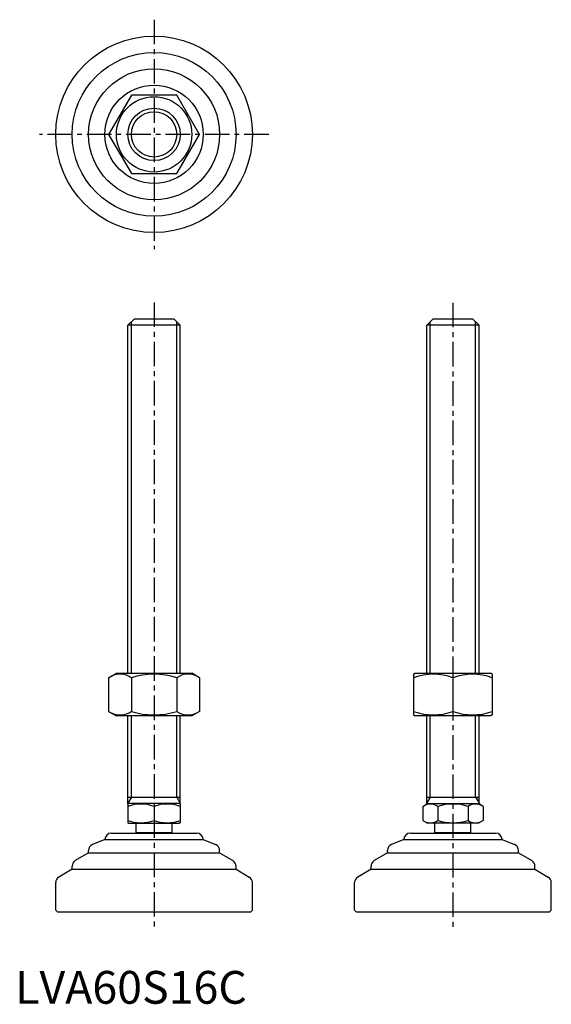
# Model space of a CAD drawing. Extents: x 1 to 164, y 0 to 300.
import ezdxf

# ---------------------------------------------------------------- set-up
doc = ezdxf.new("R2010")
doc.units = 0
doc.header["$LTSCALE"] = 6
doc.linetypes.add('CENTER', pattern=[2, 1.25, -0.25, 0.25, -0.25])
doc.layers.get('0').update_dxf_attribs({"linetype": 'CONTINUOUS'})
doc.layers.add('1', color=1, linetype='CENTER')
doc.layers.add('3', color=3, linetype='CONTINUOUS')
doc.styles.add('STANDARD1', font='txt')

msp = doc.modelspace()

# ---------------------------------------------------------------- linework, layer by layer
for p, q in [((35.44, 277.38), (28.51, 265.38)), ((49.29, 277.38), (35.44, 277.38)), ((56.22, 265.38), (49.29, 277.38)), ((28.51, 265.38), (35.44, 253.38)), ((49.29, 253.38), (56.22, 265.38)), ((35.44, 253.38), (49.29, 253.38)), ((34.37, 207.09), (36.37, 209.09)), ((36.37, 209.09), (48.37, 209.09)), ((48.37, 209.09), (50.37, 207.09)), ((125.55, 207.09), (127.55, 209.09)), ((127.55, 209.09), (139.55, 209.09)), ((139.55, 209.09), (141.55, 207.09)), ((34.37, 100.88), (34.37, 207.09)), ((50.37, 207.09), (34.37, 207.09)), ((50.37, 100.88), (50.37, 207.09)), ((125.55, 100.88), (125.55, 207.09)), ((141.55, 207.09), (125.55, 207.09)), ((141.55, 100.88), (141.55, 207.09)), ((28.51, 99.52), (30.87, 100.88)), ((28.51, 99.52), (28.51, 89.24)), ((30.87, 100.88), (53.87, 100.88)), ((35.44, 99.52), (35.44, 89.24)), ((49.29, 99.52), (49.29, 89.24)), ((56.22, 99.52), (53.87, 100.88)), ((56.22, 99.52), (56.22, 89.24)), ((121.55, 100.59), (122.05, 100.88)), ((121.55, 100.59), (121.55, 88.17)), ((122.05, 100.88), (145.05, 100.88)), ((133.55, 99.52), (133.55, 89.24)), ((145.55, 100.59), (145.05, 100.88)), ((145.55, 100.59), (145.55, 88.17)), ((28.51, 89.24), (30.87, 87.88)), ((53.87, 87.88), (30.87, 87.88)), ((34.37, 60.96), (34.37, 87.88)), ((50.37, 60.96), (50.37, 87.88)), ((56.22, 89.24), (53.87, 87.88)), ((121.55, 88.17), (122.05, 87.88)), ((145.05, 87.88), (122.05, 87.88)), ((125.55, 61.09), (125.55, 87.88)), ((141.55, 61.09), (141.55, 87.88)), ((145.55, 88.17), (145.05, 87.88)), ((34.37, 63.09), (50.37, 63.09)), ((34.37, 60.96), (34.6, 61.09)), ((34.37, 60.96), (34.37, 55.23)), ((50.13, 61.09), (34.6, 61.09)), ((42.37, 60.24), (42.37, 55.94)), ((50.37, 60.96), (50.13, 61.09)), ((50.37, 60.96), (50.37, 55.23)), ((124.31, 60.24), (125.79, 61.09)), ((124.31, 60.24), (124.31, 55.94)), ((125.55, 63.09), (141.55, 63.09)), ((125.55, 61.09), (141.55, 61.09)), ((128.93, 60.24), (128.93, 55.94)), ((138.17, 60.24), (138.17, 55.94)), ((142.79, 60.24), (141.32, 61.09)), ((142.79, 60.24), (142.79, 55.94)), ((34.37, 55.23), (34.6, 55.09)), ((34.6, 55.09), (50.13, 55.09)), ((36.87, 52.19), (36.87, 55.09)), ((47.87, 52.19), (47.87, 55.09)), ((50.37, 55.23), (50.13, 55.09)), ((124.31, 55.94), (125.79, 55.09)), ((141.32, 55.09), (125.79, 55.09)), ((128.05, 52.19), (128.05, 55.09)), ((139.05, 52.19), (139.05, 55.09)), ((142.79, 55.94), (141.32, 55.09)), ((29.37, 52.09), (55.37, 52.09)), ((47.87, 52.19), (36.87, 52.19)), ((120.55, 52.09), (146.55, 52.09)), ((139.05, 52.19), (128.05, 52.19)), ((27.37, 50.09), (23.62, 48.6)), ((27.37, 50.09), (27.37, 50.09)), ((27.37, 50.09), (57.37, 50.09)), ((57.37, 50.09), (61.11, 48.6)), ((57.37, 50.09), (57.37, 50.09)), ((118.55, 50.09), (114.81, 48.6)), ((118.55, 50.09), (148.55, 50.09)), ((118.55, 50.09), (118.55, 50.09)), ((148.55, 50.09), (148.55, 50.09)), ((148.55, 50.09), (152.29, 48.6)), ((22.37, 46.09), (18.34, 43.68)), ((22.37, 46.09), (22.37, 46.74)), ((22.37, 46.09), (62.37, 46.09)), ((62.37, 46.09), (62.37, 46.74)), ((62.37, 46.09), (66.4, 43.68)), ((113.55, 46.09), (109.52, 43.68)), ((113.55, 46.09), (113.55, 46.74)), ((113.55, 46.09), (153.55, 46.09)), ((153.55, 46.09), (153.55, 46.74)), ((153.55, 46.09), (157.58, 43.68)), ((17.37, 41.09), (13.34, 38.68)), ((17.37, 41.09), (17.37, 41.96)), ((17.37, 41.09), (67.37, 41.09)), ((67.37, 41.09), (67.37, 41.96)), ((67.37, 41.09), (71.4, 38.68)), ((108.55, 41.09), (104.52, 38.68)), ((108.55, 41.09), (108.55, 41.96)), ((108.55, 41.09), (158.55, 41.09)), ((158.55, 41.09), (158.55, 41.96)), ((158.55, 41.09), (162.58, 38.68)), ((12.37, 28.59), (12.37, 36.96)), ((72.37, 28.59), (72.37, 36.96)), ((103.55, 28.59), (103.55, 36.96)), ((163.55, 28.59), (163.55, 36.96)), ((12.37, 28.59), (12.87, 28.09)), ((12.87, 28.09), (71.87, 28.09)), ((72.37, 28.59), (71.87, 28.09)), ((103.55, 28.59), (104.05, 28.09)), ((104.05, 28.09), (163.05, 28.09)), ((163.55, 28.59), (163.05, 28.09))]:
    msp.add_line(p, q)
for radius in [30, 25, 20, 15, 11.5, 8]:
    msp.add_circle((42.37, 265.38), radius)
for centre, radius, start, end in [((31.97, 94.46), 6.13, 55.6158, 115.6158), ((42.37, 77.67), 22.93, 72.412, 107.588), ((52.76, 94.46), 6.13, 64.3842, 124.3842), ((127.55, 83.26), 17.33, 69.7438, 110.2562), ((139.55, 83.26), 17.33, 69.7438, 110.2562), ((31.97, 94.31), 6.13, 244.3842, 304.3842), ((42.37, 111.1), 22.93, 252.412, 287.588), ((52.76, 94.31), 6.13, 235.6158, 295.6158), ((127.55, 105.5), 17.33, 249.7438, 290.2562), ((139.55, 105.5), 17.33, 249.7438, 290.2562), ((38.37, 49.4), 11.55, 69.7438, 110.2562), ((46.37, 49.4), 11.55, 69.7438, 110.2562), ((126.62, 56.87), 4.09, 55.6158, 115.6158), ((133.55, 45.67), 15.29, 72.412, 107.588), ((140.48, 56.87), 4.09, 64.3842, 124.3842), ((38.37, 66.78), 11.55, 249.7438, 290.2562), ((46.37, 66.78), 11.55, 249.7438, 290.2562), ((126.62, 59.32), 4.09, 244.3842, 304.3842), ((133.55, 70.52), 15.29, 252.412, 287.588), ((140.48, 59.32), 4.09, 235.6158, 295.6158), ((29.37, 50.09), 2, 90, 180), ((42.37, 47.86), 7, 141.7868, 142.7362), ((42.37, 47.86), 7, 37.2638, 38.2132), ((55.37, 50.09), 2, 0, 90), ((120.55, 50.09), 2, 90, 180), ((133.55, 47.86), 7, 141.7868, 142.7362), ((133.55, 47.86), 7, 37.2638, 38.2132), ((146.55, 50.09), 2, 0, 90), ((24.37, 46.74), 2, 111.8014, 180), ((60.37, 46.74), 2, 360, 68.1986), ((115.55, 46.74), 2, 111.8014, 180), ((151.55, 46.74), 2, 360, 68.1986), ((19.37, 41.96), 2, 120.9638, 180), ((65.37, 41.96), 2, 0, 59.0362), ((110.55, 41.96), 2, 120.9638, 180), ((156.55, 41.96), 2, 0, 59.0362), ((14.37, 36.96), 2, 120.9638, 180), ((70.37, 36.96), 2, 360, 59.0362), ((105.55, 36.96), 2, 120.9638, 180), ((161.55, 36.96), 2, 360, 59.0362)]:
    msp.add_arc(centre, radius, start, end)
at = {"layer": '1'}
for p, q in [((42.37, 300.38), (42.37, 230.38)), ((77.37, 265.38), (7.37, 265.38)), ((42.37, 214.09), (42.37, 23.09)), ((133.55, 214), (133.55, 23.09))]:
    msp.add_line(p, q, dxfattribs=at)
at = {"layer": '3'}
for p, q in [((35.45, 100.88), (35.45, 208.18)), ((49.28, 100.88), (49.28, 208.18)), ((126.63, 100.88), (126.63, 208.18)), ((140.47, 100.88), (140.47, 208.18)), ((35.45, 63.09), (35.45, 87.88)), ((49.28, 63.09), (49.28, 87.88)), ((126.63, 63.09), (126.63, 87.88)), ((140.47, 63.09), (140.47, 87.88)), ((35.45, 63.09), (34.37, 61.22)), ((49.28, 63.09), (50.37, 61.22)), ((126.63, 63.09), (125.55, 61.31)), ((140.47, 63.09), (141.55, 61.31))]:
    msp.add_line(p, q, dxfattribs=at)
msp.add_circle((42.37, 265.38), 6.92, dxfattribs=at)

# ---------------------------------------------------------------- texts
at = {"color": 3, "style": 'STANDARD1'}
msp.add_text('LVA60S16C', height=10, dxfattribs=at).set_placement((0, 0))

doc.saveas('drawing.dxf')
